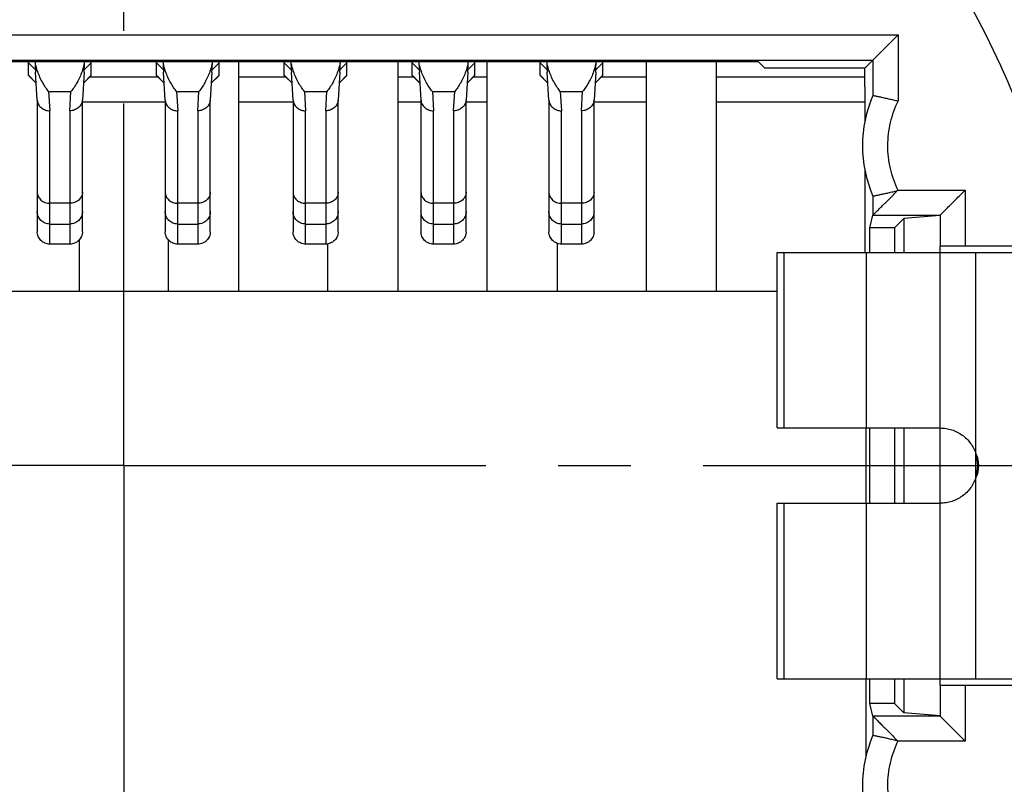
# Model space of a CAD drawing. Units: millimetres. Extents: x 0 to 420, y 0 to 297.
# Drawn here: x 91 to 115, y 210 to 229 of the extents above; entities that cross this region are included whole.
import ezdxf

# ---------------------------------------------------------------- set-up
doc = ezdxf.new("R2010")
doc.units = ezdxf.units.MM
doc.header["$LTSCALE"] = 23.1
doc.linetypes.add('CENTER', pattern=[0.6, 0.375, -0.075, 0.075, -0.075])
doc.layers.get('0').update_dxf_attribs({"linetype": 'CONTINUOUS'})
for name, color, linetype in [('AUSFORMSCHRAEGEN', 7, 'CONTINUOUS'), ('BEZUGSACHSEN', 7, 'CONTINUOUS'), ('NONE', 7, 'CONTINUOUS'), ('NONE_1', 7, 'CONTINUOUS'), ('RUNDUNGEN', 7, 'CONTINUOUS'), ('ZEICHNUNGSBEMASSUNGEN', 7, 'CONTINUOUS')]:
    doc.layers.add(name, color=color, linetype=linetype)
doc.styles.get("Standard").update_dxf_attribs({"font": 'txt', "width": 0.7})
doc.dimstyles.new('DIMSTYLE_6', dxfattribs={"dimtxt": 3.5, "dimasz": 3.5, "dimexe": 1.5, "dimexo": 0, "dimgap": 0.875, "dimtad": 1, "dimdec": 3, "dimlfac": 0.333333, "dimdsep": 46, "dimtxsty": 'STANDARD', "dimblk": '_FILLED', "dimblk1": '_FILLED', "dimblk2": '_FILLED', "dimcen": 0.09, "dimclrt": 5, "dimadec": 0, "dimazin": 0, "dimtp": 0.2, "dimtm": 0.2, "dimtfac": 1, "dimtdec": 3, "dimtofl": 0, "dimtmove": 0, "dimatfit": 3, "dimldrblk": '_FILLED', "dimfxl": 1, "dimtolj": 1, "dimarcsym": 0})

# ---------------------------------------------------------------- blocks, each defined once
blk = doc.blocks.new('_FILLED')
at = {"color": 0, "linetype": 'BYBLOCK'}
blk.add_solid([(0, 0), (-1, 0.125), (-1, -0.125)], dxfattribs=at)
blk = doc.blocks.new('*D18')
at = {"layer": 'ZEICHNUNGSBEMASSUNGEN', "color": 2, "linetype": 'CONTINUOUS'}
for p, q in [((72.024, 247.586), (146.274, 247.586)), ((144.774, 247.586), (144.774, 217.886)), ((144.774, 188.186), (144.774, 217.886)), ((131.424, 188.186), (146.274, 188.186))]:
    blk.add_line(p, q, dxfattribs=at)
at = {"layer": 'ZEICHNUNGSBEMASSUNGEN', "color": 2, "linetype": 'CONTINUOUS', "xscale": 3.5, "yscale": 3.5, "zscale": 3.5}
for p, rotation in [((144.774, 247.586), 90), ((144.774, 188.186), 270)]:
    blk.add_blockref('_FILLED', p, dxfattribs=dict(at, rotation=rotation))
at = {"layer": 'ZEICHNUNGSBEMASSUNGEN', "color": 5, "linetype": 'CONTINUOUS', "insert": (140.369, 217.886), "char_height": 3.5, "width": 35.25, "attachment_point": 2, "rotation": 90, "line_spacing_factor": 0.9}
blk.add_mtext('\\Q15.0;19,8{\\Ftxt.shx;\\W1.000000;\\H3.500000; }[.78]', dxfattribs=at)
blk = doc.blocks.new('*D19')
at = {"layer": 'ZEICHNUNGSBEMASSUNGEN', "color": 2, "linetype": 'CONTINUOUS'}
for p, q in [((63.774, 255.836), (63.774, 281.29)), ((123.174, 196.436), (123.174, 281.29)), ((63.774, 279.79), (93.474, 279.79)), ((123.174, 279.79), (93.474, 279.79))]:
    blk.add_line(p, q, dxfattribs=at)
at = {"layer": 'ZEICHNUNGSBEMASSUNGEN', "color": 2, "linetype": 'CONTINUOUS', "xscale": 3.5, "yscale": 3.5, "zscale": 3.5, "rotation": 180}
blk.add_blockref('_FILLED', (63.774, 279.79), dxfattribs=at)
at = {"layer": 'ZEICHNUNGSBEMASSUNGEN', "color": 2, "linetype": 'CONTINUOUS', "xscale": 3.5, "yscale": 3.5, "zscale": 3.5}
blk.add_blockref('_FILLED', (123.174, 279.79), dxfattribs=at)
at = {"layer": 'ZEICHNUNGSBEMASSUNGEN', "color": 5, "linetype": 'CONTINUOUS', "insert": (93.474, 284.195), "char_height": 3.5, "width": 35.25, "attachment_point": 2, "line_spacing_factor": 0.9}
blk.add_mtext('\\Q15.0;19,8{\\Ftxt.shx;\\W1.000000;\\H3.500000; }[.78]', dxfattribs=at)

msp = doc.modelspace()

# ---------------------------------------------------------------- linework, layer by layer
at = {"color": 7, "linetype": 'CONTINUOUS'}
for p, q in [((113.0044, 222.9859), (113.0044, 223.1359)), ((109.1044, 222.9859), (115.5968, 222.9859)), ((109.1044, 218.7859), (109.1044, 222.9859)), ((109.1044, 218.7859), (113.0044, 218.7859)), ((113.0044, 216.9859), (113.0044, 218.7859)), ((109.1044, 216.9859), (113.0044, 216.9859)), ((109.1044, 212.7859), (109.1044, 216.9859)), ((109.1044, 212.7859), (115.5968, 212.7859)), ((113.0044, 212.6359), (113.0044, 212.7859))]:
    msp.add_line(p, q, dxfattribs=at)
at = {"color": 9, "linetype": 'CONTINUOUS'}
for p, q in [((109.2728, 218.7859), (109.2728, 222.9859)), ((111.2448, 218.7859), (111.2448, 222.9859)), ((113.0044, 218.7859), (113.0044, 222.9859)), ((113.8594, 218.1704), (113.8594, 222.9859)), ((113.8602, 217.6014), (113.8602, 218.1704)), ((113.8594, 212.7859), (113.8594, 217.6014)), ((109.2728, 212.7859), (109.2728, 216.9859)), ((111.2448, 212.7859), (111.2448, 216.9859)), ((113.0044, 212.7859), (113.0044, 216.9859))]:
    msp.add_line(p, q, dxfattribs=at)
at = {"color": 7, "linetype": 'CONTINUOUS'}
for points, knots in [([(113.0044, 218.7859), (113.0517, 218.7856), (113.1457, 218.7784), (113.3284, 218.7349), (113.5402, 218.6279), (113.7087, 218.461), (113.8076, 218.3017), (113.8441, 218.2151), (113.8594, 218.1704)], [0, 0, 0, 0, 0.1266157, 0.2506249, 0.5003784, 0.7499233, 0.8736993, 1, 1, 1, 1]), ([(113.8594, 217.6014), (113.8441, 217.5567), (113.8076, 217.4701), (113.7087, 217.3108), (113.5402, 217.1439), (113.3284, 217.0369), (113.1457, 216.9934), (113.0517, 216.9862), (113.0044, 216.9859)], [0, 0, 0, 0, 0.1263006, 0.2500766, 0.4996211, 0.7493746, 0.8733839, 1, 1, 1, 1])]:
    msp.add_open_spline(points, degree=3, knots=knots, dxfattribs=at)
at = {"color": 3, "linetype": 'CONTINUOUS'}
msp.add_open_spline([(113.8594, 218.1704), (113.8822, 218.0776), (113.9062, 217.8859), (113.8822, 217.6942), (113.8594, 217.6014)], degree=3, dxfattribs=at)
at = {"color": 7, "linetype": 'CONTINUOUS'}
msp.add_open_spline([(113.8607, 218.1709), (113.8984, 218.0816), (113.94, 217.8859), (113.8984, 217.6902), (113.8607, 217.6009)], degree=3, dxfattribs=at)
at = {"layer": 'AUSFORMSCHRAEGEN', "color": 7, "linetype": 'CONTINUOUS'}
for p, q in [((78.2982, 227.5483), (108.6506, 227.5483)), ((108.6506, 227.5483), (108.8076, 227.3913)), ((111.203, 224.9456), (111.203, 222.9859)), ((112.1356, 223.7971), (111.9102, 223.5717)), ((113.0044, 223.8676), (112.1356, 223.7971)), ((112.1356, 223.7971), (112.1356, 222.9859)), ((111.9102, 223.5717), (111.3208, 223.5717)), ((111.3208, 222.9859), (111.3208, 223.5717)), ((111.9102, 223.5717), (111.9102, 222.9859)), ((77.8444, 222.0559), (109.1044, 222.0559)), ((111.2227, 218.7859), (111.2227, 216.9859)), ((111.3208, 216.9859), (111.3208, 218.7859)), ((111.9102, 218.7859), (111.9102, 216.9859)), ((112.1356, 218.7859), (112.1356, 216.9859)), ((111.2227, 212.7859), (111.2227, 210.9168)), ((111.3208, 212.2001), (111.3208, 212.7859)), ((111.9102, 212.7859), (111.9102, 212.2001)), ((112.1356, 212.7859), (112.1356, 211.9747)), ((111.9102, 212.2001), (111.3208, 212.2001)), ((112.1356, 211.9747), (111.9102, 212.2001)), ((113.0044, 211.9042), (112.1356, 211.9747))]:
    msp.add_line(p, q, dxfattribs=at)
for radius, start, end in [(24.3, 12.75874, 48.92086), (28.725, 314.49526, 15.50618), (24.3, 192.75874, 347.24126)]:
    msp.add_arc((93.4744, 217.8859), radius, start, end, dxfattribs=at)
at = {"layer": 'BEZUGSACHSEN', "color": 7, "linetype": 'CENTER'}
for q in [(93.4744, 253.5859), (57.7744, 217.8859), (93.4744, 182.1859), (129.1744, 217.8859)]:
    msp.add_line((93.4744, 217.8859), q, dxfattribs=at)
at = {"layer": 'BEZUGSACHSEN', "color": 7, "linetype": 'CONTINUOUS'}
for p, q in [((96.2194, 227.5483), (96.2194, 222.0559)), ((100.0294, 227.5483), (100.0294, 222.0559)), ((102.1594, 227.5483), (102.1594, 222.0559)), ((105.9694, 227.5483), (105.9694, 222.0559)), ((107.6494, 227.5483), (107.6494, 222.0559)), ((92.4094, 223.2848), (92.4094, 222.0559)), ((94.5394, 223.2848), (94.5394, 222.0559)), ((98.3494, 223.183), (98.3494, 222.0559)), ((103.8394, 223.2024), (103.8394, 222.0559))]:
    msp.add_line(p, q, dxfattribs=at)
at = {"layer": 'NONE', "color": 7, "linetype": 'CONTINUOUS'}
for p, q in [((91.4048, 226.6256), (91.3654, 227.2916)), ((92.5236, 227.2965), (92.484, 226.6256)), ((94.4648, 226.6256), (94.4254, 227.2916)), ((95.5836, 227.2965), (95.544, 226.6256)), ((97.5248, 226.6256), (97.4854, 227.2916)), ((98.6436, 227.2965), (98.604, 226.6256)), ((100.5848, 226.6256), (100.5454, 227.2916)), ((101.7036, 227.2965), (101.664, 226.6256)), ((103.6448, 226.6256), (103.6054, 227.2916)), ((104.7636, 227.2965), (104.724, 226.6256)), ((91.4044, 226.6256), (91.4044, 223.4806)), ((92.4844, 223.4806), (92.4844, 226.6256)), ((94.4644, 226.6256), (94.4644, 223.4806)), ((95.5444, 223.4806), (95.5444, 226.6256)), ((97.5244, 226.6256), (97.5244, 223.4806)), ((98.6044, 223.4806), (98.6044, 226.6256)), ((100.5844, 226.6256), (100.5844, 223.4806)), ((101.6644, 223.4806), (101.6644, 226.6256)), ((103.6444, 226.6256), (103.6444, 223.4806)), ((104.7244, 223.4806), (104.7244, 226.6256)), ((92.1844, 223.183), (91.7044, 223.183)), ((95.2444, 223.183), (94.7644, 223.183)), ((98.3044, 223.183), (97.8244, 223.183)), ((101.3644, 223.183), (100.8844, 223.183)), ((104.4244, 223.183), (103.9444, 223.183))]:
    msp.add_line(p, q, dxfattribs=at)
at = {"layer": 'NONE', "color": 9, "linetype": 'CONTINUOUS'}
for p, q in [((91.6773, 226.8302), (91.7044, 226.3727)), ((91.6773, 226.8302), (92.2114, 226.8302)), ((92.1844, 226.3727), (92.2114, 226.8302)), ((94.7373, 226.8302), (94.7644, 226.3727)), ((94.7373, 226.8302), (95.2714, 226.8302)), ((95.2444, 226.3727), (95.2714, 226.8302)), ((97.7973, 226.8302), (97.8244, 226.3727)), ((97.7973, 226.8302), (98.3314, 226.8302)), ((98.3044, 226.3727), (98.3314, 226.8302)), ((100.8573, 226.8302), (100.8844, 226.3727)), ((100.8573, 226.8302), (101.3914, 226.8302)), ((101.3644, 226.3727), (101.3914, 226.8302)), ((103.9173, 226.8302), (104.4514, 226.8302)), ((103.9173, 226.8302), (103.9444, 226.3727)), ((104.4244, 226.3727), (104.4514, 226.8302)), ((91.7044, 223.183), (91.7044, 226.3727)), ((92.1844, 226.3727), (92.1844, 223.183)), ((94.7644, 223.183), (94.7644, 226.3727)), ((95.2444, 226.3727), (95.2444, 223.183)), ((97.8244, 223.183), (97.8244, 226.3727)), ((98.3044, 226.3727), (98.3044, 223.183)), ((100.8844, 223.183), (100.8844, 226.3727)), ((101.3644, 226.3727), (101.3644, 223.183)), ((103.9444, 223.183), (103.9444, 226.3727)), ((104.4244, 226.3727), (104.4244, 223.183)), ((92.1844, 224.1585), (91.7044, 224.1585)), ((95.2444, 224.1585), (94.7644, 224.1585)), ((98.3044, 224.1585), (97.8244, 224.1585)), ((101.3644, 224.1585), (100.8844, 224.1585)), ((104.4244, 224.1585), (103.9444, 224.1585)), ((91.7044, 223.6633), (92.1844, 223.6633)), ((94.7644, 223.6633), (95.2444, 223.6633)), ((97.8244, 223.6633), (98.3044, 223.6633)), ((100.8844, 223.6633), (101.3644, 223.6633)), ((103.9444, 223.6633), (104.4244, 223.6633))]:
    msp.add_line(p, q, dxfattribs=at)
at = {"layer": 'NONE', "color": 7, "linetype": 'CONTINUOUS'}
for centre, radius, start, end in [((126.91, 229.4196), 35.6082, 183.01229, 183.42593), ((57.3738, 229.3978), 35.2126, 356.57856, 356.98932), ((129.97, 229.4196), 35.6082, 183.01229, 183.42593), ((60.4338, 229.3978), 35.2126, 356.57856, 356.98932), ((133.03, 229.4196), 35.6082, 183.01229, 183.42593), ((63.4938, 229.3978), 35.2126, 356.57856, 356.98932), ((136.09, 229.4196), 35.6082, 183.01229, 183.42593), ((66.5538, 229.3978), 35.2126, 356.57856, 356.98932), ((139.15, 229.4196), 35.6082, 183.01229, 183.42593), ((69.6138, 229.3978), 35.2126, 356.57856, 356.98932), ((91.6468, 226.64), 0.2424, 183.41065, 188.38761), ((92.242, 226.64), 0.2424, 351.61244, 356.58927), ((94.7068, 226.64), 0.2424, 183.41065, 188.38761), ((95.302, 226.64), 0.2424, 351.61244, 356.58927), ((97.7668, 226.64), 0.2424, 183.41065, 188.38761), ((98.362, 226.64), 0.2424, 351.61244, 356.58927), ((100.8268, 226.64), 0.2424, 183.41065, 188.38761), ((101.422, 226.64), 0.2424, 351.61244, 356.58927), ((103.8868, 226.64), 0.2424, 183.41065, 188.38761), ((104.482, 226.64), 0.2424, 351.61244, 356.58927)]:
    msp.add_arc(centre, radius, start, end, dxfattribs=at)
for points, knots in [([(91.4151, 227.3071), (91.4085, 227.3261), (91.3828, 227.4047), (91.3639, 227.4857), (91.3547, 227.5477)], [0, 0, 0, 0, 0.2423573, 1, 1, 1, 1]), ([(92.5341, 227.5477), (92.531, 227.527), (92.5168, 227.447), (92.4949, 227.3685), (92.4753, 227.3116)], [0, 0, 0, 0, 0.257764, 1, 1, 1, 1]), ([(94.4751, 227.3071), (94.4685, 227.3261), (94.4428, 227.4047), (94.4239, 227.4857), (94.4147, 227.5477)], [0, 0, 0, 0, 0.2423573, 1, 1, 1, 1]), ([(95.5941, 227.5477), (95.591, 227.527), (95.5768, 227.447), (95.5549, 227.3685), (95.5353, 227.3116)], [0, 0, 0, 0, 0.257764, 1, 1, 1, 1]), ([(97.5351, 227.3071), (97.5285, 227.3261), (97.5028, 227.4047), (97.4839, 227.4857), (97.4747, 227.5477)], [0, 0, 0, 0, 0.2423573, 1, 1, 1, 1]), ([(98.6541, 227.5477), (98.651, 227.527), (98.6368, 227.447), (98.6149, 227.3685), (98.5953, 227.3116)], [0, 0, 0, 0, 0.257764, 1, 1, 1, 1]), ([(100.5951, 227.3071), (100.5885, 227.3261), (100.5628, 227.4047), (100.5439, 227.4857), (100.5347, 227.5477)], [0, 0, 0, 0, 0.2423573, 1, 1, 1, 1]), ([(101.7141, 227.5477), (101.711, 227.527), (101.6968, 227.447), (101.6749, 227.3685), (101.6553, 227.3116)], [0, 0, 0, 0, 0.257764, 1, 1, 1, 1]), ([(103.6551, 227.3071), (103.6485, 227.3261), (103.6228, 227.4047), (103.6039, 227.4857), (103.5947, 227.5477)], [0, 0, 0, 0, 0.2423573, 1, 1, 1, 1]), ([(104.7741, 227.5477), (104.771, 227.527), (104.7568, 227.447), (104.7349, 227.3685), (104.7153, 227.3116)], [0, 0, 0, 0, 0.257764, 1, 1, 1, 1]), ([(91.6773, 226.8302), (91.6522, 226.8624), (91.6025, 226.9313), (91.5068, 227.0862), (91.4471, 227.2154), (91.4151, 227.3071)], [0, 0, 0, 0, 0.2241549, 0.4662514, 1, 1, 1, 1]), ([(92.4753, 227.3116), (92.4433, 227.2189), (92.3833, 227.0885), (92.2869, 226.9321), (92.2367, 226.8627), (92.2114, 226.8302)], [0, 0, 0, 0, 0.5339514, 0.7760032, 1, 1, 1, 1]), ([(94.7373, 226.8302), (94.7122, 226.8624), (94.6625, 226.9313), (94.5668, 227.0862), (94.5071, 227.2154), (94.4751, 227.3071)], [0, 0, 0, 0, 0.2241549, 0.4662514, 1, 1, 1, 1]), ([(95.5353, 227.3116), (95.5033, 227.2189), (95.4433, 227.0885), (95.3469, 226.9321), (95.2967, 226.8627), (95.2714, 226.8302)], [0, 0, 0, 0, 0.5339514, 0.7760032, 1, 1, 1, 1]), ([(97.7973, 226.8302), (97.7722, 226.8624), (97.7225, 226.9313), (97.6268, 227.0862), (97.5671, 227.2154), (97.5351, 227.3071)], [0, 0, 0, 0, 0.2241549, 0.4662514, 1, 1, 1, 1]), ([(98.5953, 227.3116), (98.5633, 227.2189), (98.5033, 227.0885), (98.4069, 226.9321), (98.3567, 226.8627), (98.3314, 226.8302)], [0, 0, 0, 0, 0.5339514, 0.7760032, 1, 1, 1, 1]), ([(100.8573, 226.8302), (100.8322, 226.8624), (100.7825, 226.9313), (100.6868, 227.0862), (100.6271, 227.2154), (100.5951, 227.3071)], [0, 0, 0, 0, 0.2241549, 0.4662514, 1, 1, 1, 1]), ([(101.6553, 227.3116), (101.6233, 227.2189), (101.5633, 227.0885), (101.4669, 226.9321), (101.4167, 226.8627), (101.3914, 226.8302)], [0, 0, 0, 0, 0.5339514, 0.7760032, 1, 1, 1, 1]), ([(103.9173, 226.8302), (103.8922, 226.8624), (103.8425, 226.9313), (103.7468, 227.0862), (103.6871, 227.2154), (103.6551, 227.3071)], [0, 0, 0, 0, 0.2241549, 0.4662514, 1, 1, 1, 1]), ([(104.7153, 227.3116), (104.6833, 227.2189), (104.6233, 227.0885), (104.5269, 226.9321), (104.4767, 226.8627), (104.4514, 226.8302)], [0, 0, 0, 0, 0.5339514, 0.7760032, 1, 1, 1, 1]), ([(91.407, 226.6047), (91.4093, 226.5887), (91.4173, 226.5568), (91.4386, 226.5122), (91.4685, 226.4717), (91.5188, 226.4248), (91.5977, 226.3834), (91.6687, 226.3725), (91.7044, 226.3727)], [0, 0, 0, 0, 0.1185592, 0.2383956, 0.3602497, 0.4844941, 0.7390055, 1, 1, 1, 1]), ([(92.4818, 226.6047), (92.4794, 226.5887), (92.4714, 226.5568), (92.4501, 226.5122), (92.4202, 226.4717), (92.37, 226.4248), (92.291, 226.3834), (92.22, 226.3724), (92.1844, 226.3727)], [0, 0, 0, 0, 0.1185615, 0.2383976, 0.360251, 0.4844955, 0.7390049, 1, 1, 1, 1]), ([(94.467, 226.6047), (94.4693, 226.5887), (94.4773, 226.5568), (94.4986, 226.5122), (94.5285, 226.4717), (94.5788, 226.4248), (94.6577, 226.3834), (94.7287, 226.3725), (94.7644, 226.3727)], [0, 0, 0, 0, 0.1185592, 0.2383956, 0.3602497, 0.4844941, 0.7390055, 1, 1, 1, 1]), ([(95.5418, 226.6047), (95.5394, 226.5887), (95.5314, 226.5568), (95.5101, 226.5122), (95.4802, 226.4717), (95.43, 226.4248), (95.351, 226.3834), (95.28, 226.3724), (95.2444, 226.3727)], [0, 0, 0, 0, 0.1185615, 0.2383976, 0.360251, 0.4844955, 0.7390049, 1, 1, 1, 1]), ([(97.527, 226.6047), (97.5293, 226.5887), (97.5373, 226.5568), (97.5586, 226.5122), (97.5885, 226.4717), (97.6388, 226.4248), (97.7177, 226.3834), (97.7887, 226.3725), (97.8244, 226.3727)], [0, 0, 0, 0, 0.1185592, 0.2383956, 0.3602497, 0.4844941, 0.7390055, 1, 1, 1, 1]), ([(98.6018, 226.6047), (98.5994, 226.5887), (98.5914, 226.5568), (98.5701, 226.5122), (98.5402, 226.4717), (98.49, 226.4248), (98.411, 226.3834), (98.34, 226.3724), (98.3044, 226.3727)], [0, 0, 0, 0, 0.1185615, 0.2383976, 0.360251, 0.4844955, 0.7390049, 1, 1, 1, 1]), ([(100.587, 226.6047), (100.5893, 226.5887), (100.5973, 226.5568), (100.6186, 226.5122), (100.6485, 226.4717), (100.6988, 226.4248), (100.7777, 226.3834), (100.8487, 226.3725), (100.8844, 226.3727)], [0, 0, 0, 0, 0.1185592, 0.2383956, 0.3602497, 0.4844941, 0.7390055, 1, 1, 1, 1]), ([(101.6618, 226.6047), (101.6594, 226.5887), (101.6514, 226.5568), (101.6301, 226.5122), (101.6002, 226.4717), (101.55, 226.4248), (101.471, 226.3834), (101.4, 226.3724), (101.3644, 226.3727)], [0, 0, 0, 0, 0.1185615, 0.2383976, 0.360251, 0.4844955, 0.7390049, 1, 1, 1, 1]), ([(103.647, 226.6047), (103.6493, 226.5887), (103.6573, 226.5568), (103.6786, 226.5122), (103.7085, 226.4717), (103.7588, 226.4248), (103.8377, 226.3834), (103.9087, 226.3725), (103.9444, 226.3727)], [0, 0, 0, 0, 0.1185592, 0.2383956, 0.3602497, 0.4844941, 0.7390055, 1, 1, 1, 1]), ([(104.7218, 226.6047), (104.7194, 226.5887), (104.7114, 226.5568), (104.6901, 226.5122), (104.6602, 226.4717), (104.61, 226.4248), (104.531, 226.3834), (104.46, 226.3724), (104.4244, 226.3727)], [0, 0, 0, 0, 0.1185615, 0.2383976, 0.360251, 0.4844955, 0.7390049, 1, 1, 1, 1]), ([(91.7044, 223.183), (91.6848, 223.183), (91.6455, 223.1869), (91.5889, 223.2039), (91.5367, 223.2316), (91.4909, 223.2688), (91.4534, 223.3142), (91.4254, 223.366), (91.4083, 223.4222), (91.4044, 223.4612), (91.4044, 223.4806)], [0, 0, 0, 0, 0.1254611, 0.250942, 0.3761999, 0.5013036, 0.6262088, 0.7509017, 0.8755363, 1, 1, 1, 1]), ([(92.4844, 223.4806), (92.4844, 223.4612), (92.4805, 223.4222), (92.4633, 223.366), (92.4354, 223.3142), (92.3978, 223.2688), (92.3521, 223.2316), (92.2999, 223.2039), (92.2433, 223.1869), (92.204, 223.183), (92.1844, 223.183)], [0, 0, 0, 0, 0.1244637, 0.2490982, 0.3737911, 0.4986963, 0.6238, 0.7490579, 0.8745388, 1, 1, 1, 1]), ([(94.7644, 223.183), (94.7448, 223.183), (94.7055, 223.1869), (94.6489, 223.2039), (94.5967, 223.2316), (94.5509, 223.2688), (94.5134, 223.3142), (94.4854, 223.366), (94.4683, 223.4222), (94.4644, 223.4612), (94.4644, 223.4806)], [0, 0, 0, 0, 0.1254611, 0.250942, 0.3761999, 0.5013036, 0.6262088, 0.7509017, 0.8755363, 1, 1, 1, 1]), ([(95.5444, 223.4806), (95.5444, 223.4612), (95.5405, 223.4222), (95.5233, 223.366), (95.4954, 223.3142), (95.4578, 223.2688), (95.4121, 223.2316), (95.3599, 223.2039), (95.3033, 223.1869), (95.264, 223.183), (95.2444, 223.183)], [0, 0, 0, 0, 0.1244637, 0.2490982, 0.3737911, 0.4986963, 0.6238, 0.7490579, 0.8745388, 1, 1, 1, 1]), ([(97.8244, 223.183), (97.8048, 223.183), (97.7655, 223.1869), (97.7089, 223.2039), (97.6567, 223.2316), (97.6109, 223.2688), (97.5734, 223.3142), (97.5454, 223.366), (97.5283, 223.4222), (97.5244, 223.4612), (97.5244, 223.4806)], [0, 0, 0, 0, 0.1254611, 0.250942, 0.3761999, 0.5013036, 0.6262088, 0.7509017, 0.8755363, 1, 1, 1, 1]), ([(98.6044, 223.4806), (98.6044, 223.4612), (98.6005, 223.4222), (98.5833, 223.366), (98.5554, 223.3142), (98.5178, 223.2688), (98.4721, 223.2316), (98.4199, 223.2039), (98.3633, 223.1869), (98.324, 223.183), (98.3044, 223.183)], [0, 0, 0, 0, 0.1244637, 0.2490982, 0.3737911, 0.4986963, 0.6238, 0.7490579, 0.8745388, 1, 1, 1, 1]), ([(100.8844, 223.183), (100.8648, 223.183), (100.8255, 223.1869), (100.7689, 223.2039), (100.7167, 223.2316), (100.6709, 223.2688), (100.6334, 223.3142), (100.6054, 223.366), (100.5883, 223.4222), (100.5844, 223.4612), (100.5844, 223.4806)], [0, 0, 0, 0, 0.1254611, 0.250942, 0.3761999, 0.5013036, 0.6262088, 0.7509017, 0.8755363, 1, 1, 1, 1]), ([(101.6644, 223.4806), (101.6644, 223.4612), (101.6605, 223.4222), (101.6433, 223.366), (101.6154, 223.3142), (101.5778, 223.2688), (101.5321, 223.2316), (101.4799, 223.2039), (101.4233, 223.1869), (101.384, 223.183), (101.3644, 223.183)], [0, 0, 0, 0, 0.1244637, 0.2490982, 0.3737911, 0.4986963, 0.6238, 0.7490579, 0.8745388, 1, 1, 1, 1]), ([(103.9444, 223.183), (103.9248, 223.183), (103.8855, 223.1869), (103.8289, 223.2039), (103.7767, 223.2316), (103.7309, 223.2688), (103.6934, 223.3142), (103.6654, 223.366), (103.6483, 223.4222), (103.6444, 223.4612), (103.6444, 223.4806)], [0, 0, 0, 0, 0.1254611, 0.250942, 0.3761999, 0.5013036, 0.6262088, 0.7509017, 0.8755363, 1, 1, 1, 1]), ([(104.7244, 223.4806), (104.7244, 223.4612), (104.7205, 223.4222), (104.7033, 223.366), (104.6754, 223.3142), (104.6378, 223.2688), (104.5921, 223.2316), (104.5399, 223.2039), (104.4833, 223.1869), (104.444, 223.183), (104.4244, 223.183)], [0, 0, 0, 0, 0.1244637, 0.2490982, 0.3737911, 0.4986963, 0.6238, 0.7490579, 0.8745388, 1, 1, 1, 1])]:
    msp.add_open_spline(points, degree=3, knots=knots, dxfattribs=at)
at = {"layer": 'NONE', "color": 9, "linetype": 'CONTINUOUS'}
for points, knots in [([(91.4044, 224.4275), (91.4044, 224.4099), (91.4083, 224.3744), (91.4256, 224.3235), (91.4537, 224.2766), (91.4913, 224.2357), (91.5371, 224.2021), (91.6067, 224.1688), (91.6655, 224.1585), (91.7044, 224.1585)], [0, 0, 0, 0, 0.1183143, 0.2377689, 0.359099, 0.4829777, 0.6095282, 0.7384612, 1, 1, 1, 1]), ([(92.4844, 224.4275), (92.4844, 224.4099), (92.4805, 224.3744), (92.4632, 224.3235), (92.4351, 224.2766), (92.3975, 224.2357), (92.3517, 224.2021), (92.282, 224.1688), (92.2233, 224.1585), (92.1844, 224.1585)], [0, 0, 0, 0, 0.1183143, 0.2377689, 0.359099, 0.4829777, 0.6095282, 0.7384612, 1, 1, 1, 1]), ([(94.4644, 224.4275), (94.4644, 224.4099), (94.4683, 224.3744), (94.4856, 224.3235), (94.5137, 224.2766), (94.5513, 224.2357), (94.5971, 224.2021), (94.6667, 224.1688), (94.7255, 224.1585), (94.7644, 224.1585)], [0, 0, 0, 0, 0.1183143, 0.2377689, 0.359099, 0.4829777, 0.6095282, 0.7384612, 1, 1, 1, 1]), ([(95.5444, 224.4275), (95.5444, 224.4099), (95.5405, 224.3744), (95.5232, 224.3235), (95.4951, 224.2766), (95.4575, 224.2357), (95.4117, 224.2021), (95.342, 224.1688), (95.2833, 224.1585), (95.2444, 224.1585)], [0, 0, 0, 0, 0.1183143, 0.2377689, 0.359099, 0.4829777, 0.6095282, 0.7384612, 1, 1, 1, 1]), ([(97.5244, 224.4275), (97.5244, 224.4099), (97.5283, 224.3744), (97.5456, 224.3235), (97.5737, 224.2766), (97.6113, 224.2357), (97.6571, 224.2021), (97.7267, 224.1688), (97.7855, 224.1585), (97.8244, 224.1585)], [0, 0, 0, 0, 0.1183143, 0.2377689, 0.359099, 0.4829777, 0.6095282, 0.7384612, 1, 1, 1, 1]), ([(98.6044, 224.4275), (98.6044, 224.4099), (98.6005, 224.3744), (98.5832, 224.3235), (98.5551, 224.2766), (98.5175, 224.2357), (98.4717, 224.2021), (98.402, 224.1688), (98.3433, 224.1585), (98.3044, 224.1585)], [0, 0, 0, 0, 0.1183143, 0.2377689, 0.359099, 0.4829777, 0.6095282, 0.7384612, 1, 1, 1, 1]), ([(100.5844, 224.4275), (100.5844, 224.4099), (100.5883, 224.3744), (100.6056, 224.3235), (100.6337, 224.2766), (100.6713, 224.2357), (100.7171, 224.2021), (100.7867, 224.1688), (100.8455, 224.1585), (100.8844, 224.1585)], [0, 0, 0, 0, 0.1183143, 0.2377689, 0.359099, 0.4829777, 0.6095282, 0.7384612, 1, 1, 1, 1]), ([(101.6644, 224.4275), (101.6644, 224.4099), (101.6605, 224.3744), (101.6432, 224.3235), (101.6151, 224.2766), (101.5775, 224.2357), (101.5317, 224.2021), (101.462, 224.1688), (101.4033, 224.1585), (101.3644, 224.1585)], [0, 0, 0, 0, 0.1183143, 0.2377689, 0.359099, 0.4829777, 0.6095282, 0.7384612, 1, 1, 1, 1]), ([(103.6444, 224.4275), (103.6444, 224.4099), (103.6483, 224.3744), (103.6656, 224.3235), (103.6937, 224.2766), (103.7313, 224.2357), (103.7771, 224.2021), (103.8467, 224.1688), (103.9055, 224.1585), (103.9444, 224.1585)], [0, 0, 0, 0, 0.1183143, 0.2377689, 0.359099, 0.4829777, 0.6095282, 0.7384612, 1, 1, 1, 1]), ([(104.7244, 224.4275), (104.7244, 224.4099), (104.7205, 224.3744), (104.7032, 224.3235), (104.6751, 224.2766), (104.6375, 224.2357), (104.5917, 224.2021), (104.522, 224.1688), (104.4633, 224.1585), (104.4244, 224.1585)], [0, 0, 0, 0, 0.1183143, 0.2377689, 0.359099, 0.4829777, 0.6095282, 0.7384612, 1, 1, 1, 1]), ([(91.7044, 223.6633), (91.6848, 223.6633), (91.6455, 223.6672), (91.5889, 223.6842), (91.5367, 223.7119), (91.4909, 223.7491), (91.4534, 223.7945), (91.4254, 223.8463), (91.4083, 223.9024), (91.4044, 223.9415), (91.4044, 223.9609)], [0, 0, 0, 0, 0.1254607, 0.2509196, 0.3761538, 0.5012489, 0.6261569, 0.7508576, 0.8755199, 1, 1, 1, 1]), ([(92.4844, 223.9609), (92.4844, 223.9415), (92.4805, 223.9025), (92.4633, 223.8463), (92.4354, 223.7945), (92.3979, 223.7491), (92.3521, 223.7119), (92.2999, 223.6842), (92.2433, 223.6672), (92.204, 223.6633), (92.1844, 223.6633)], [0, 0, 0, 0, 0.1244633, 0.2490759, 0.3737451, 0.4986415, 0.623748, 0.7490135, 0.8745223, 1, 1, 1, 1]), ([(94.7644, 223.6633), (94.7448, 223.6633), (94.7055, 223.6672), (94.6489, 223.6842), (94.5967, 223.7119), (94.5509, 223.7491), (94.5134, 223.7945), (94.4854, 223.8463), (94.4683, 223.9024), (94.4644, 223.9415), (94.4644, 223.9609)], [0, 0, 0, 0, 0.1254607, 0.2509196, 0.3761538, 0.5012489, 0.6261569, 0.7508576, 0.8755199, 1, 1, 1, 1]), ([(95.5444, 223.9609), (95.5444, 223.9415), (95.5405, 223.9025), (95.5233, 223.8463), (95.4954, 223.7945), (95.4579, 223.7491), (95.4121, 223.7119), (95.3599, 223.6842), (95.3033, 223.6672), (95.264, 223.6633), (95.2444, 223.6633)], [0, 0, 0, 0, 0.1244633, 0.2490759, 0.3737451, 0.4986415, 0.623748, 0.7490135, 0.8745223, 1, 1, 1, 1]), ([(97.8244, 223.6633), (97.8048, 223.6633), (97.7655, 223.6672), (97.7089, 223.6842), (97.6567, 223.7119), (97.6109, 223.7491), (97.5734, 223.7945), (97.5454, 223.8463), (97.5283, 223.9024), (97.5244, 223.9415), (97.5244, 223.9609)], [0, 0, 0, 0, 0.1254607, 0.2509196, 0.3761538, 0.5012489, 0.6261569, 0.7508576, 0.8755199, 1, 1, 1, 1]), ([(98.6044, 223.9609), (98.6044, 223.9415), (98.6005, 223.9025), (98.5833, 223.8463), (98.5554, 223.7945), (98.5179, 223.7491), (98.4721, 223.7119), (98.4199, 223.6842), (98.3633, 223.6672), (98.324, 223.6633), (98.3044, 223.6633)], [0, 0, 0, 0, 0.1244633, 0.2490759, 0.3737451, 0.4986415, 0.623748, 0.7490135, 0.8745223, 1, 1, 1, 1]), ([(100.8844, 223.6633), (100.8648, 223.6633), (100.8255, 223.6672), (100.7689, 223.6842), (100.7167, 223.7119), (100.6709, 223.7491), (100.6334, 223.7945), (100.6054, 223.8463), (100.5883, 223.9024), (100.5844, 223.9415), (100.5844, 223.9609)], [0, 0, 0, 0, 0.1254607, 0.2509196, 0.3761538, 0.5012489, 0.6261569, 0.7508576, 0.8755199, 1, 1, 1, 1]), ([(101.6644, 223.9609), (101.6644, 223.9415), (101.6605, 223.9025), (101.6433, 223.8463), (101.6154, 223.7945), (101.5779, 223.7491), (101.5321, 223.7119), (101.4799, 223.6842), (101.4233, 223.6672), (101.384, 223.6633), (101.3644, 223.6633)], [0, 0, 0, 0, 0.1244633, 0.2490759, 0.3737451, 0.4986415, 0.623748, 0.7490135, 0.8745223, 1, 1, 1, 1]), ([(103.9444, 223.6633), (103.9248, 223.6633), (103.8855, 223.6672), (103.8289, 223.6842), (103.7767, 223.7119), (103.7309, 223.7491), (103.6934, 223.7945), (103.6654, 223.8463), (103.6483, 223.9024), (103.6444, 223.9415), (103.6444, 223.9609)], [0, 0, 0, 0, 0.1254607, 0.2509196, 0.3761538, 0.5012489, 0.6261569, 0.7508576, 0.8755199, 1, 1, 1, 1]), ([(104.7244, 223.9609), (104.7244, 223.9415), (104.7205, 223.9025), (104.7033, 223.8463), (104.6754, 223.7945), (104.6379, 223.7491), (104.5921, 223.7119), (104.5399, 223.6842), (104.4833, 223.6672), (104.444, 223.6633), (104.4244, 223.6633)], [0, 0, 0, 0, 0.1244633, 0.2490759, 0.3737451, 0.4986415, 0.623748, 0.7490135, 0.8745223, 1, 1, 1, 1])]:
    msp.add_open_spline(points, degree=3, knots=knots, dxfattribs=at)
at = {"layer": 'NONE_1', "color": 7, "linetype": 'CONTINUOUS'}
for p, q in [((91.1944, 227.2159), (91.1944, 227.5483)), ((92.6944, 227.2159), (92.6944, 227.5483)), ((94.2544, 227.2159), (94.2544, 227.5483)), ((95.7544, 227.2159), (95.7544, 227.5483)), ((97.3144, 227.2159), (97.3144, 227.5483)), ((98.8144, 227.2159), (98.8144, 227.5483)), ((100.3744, 227.2159), (100.3744, 227.5483)), ((101.8744, 227.2159), (101.8744, 227.5483)), ((103.4344, 227.2159), (103.4344, 227.5483)), ((104.9344, 227.2159), (104.9344, 227.5483)), ((91.1944, 227.2159), (91.3809, 227.0293)), ((92.6944, 227.2159), (92.5078, 227.0293)), ((94.2544, 227.2159), (94.4409, 227.0293)), ((95.7544, 227.2159), (95.5678, 227.0293)), ((97.3144, 227.2159), (97.5009, 227.0293)), ((98.8144, 227.2159), (98.6278, 227.0293)), ((100.3744, 227.2159), (100.5609, 227.0293)), ((101.8744, 227.2159), (101.6878, 227.0293)), ((103.4344, 227.2159), (103.6209, 227.0293)), ((104.9344, 227.2159), (104.7478, 227.0293))]:
    msp.add_line(p, q, dxfattribs=at)
at = {"layer": 'NONE_1', "color": 9, "linetype": 'CONTINUOUS'}
for p, q in [((91.362, 227.3511), (91.1944, 227.5184)), ((92.6944, 227.5184), (92.5268, 227.3511)), ((94.422, 227.3511), (94.2544, 227.5184)), ((95.7544, 227.5184), (95.5868, 227.3511)), ((97.482, 227.3511), (97.3144, 227.5184)), ((98.8144, 227.5184), (98.6468, 227.3511)), ((100.542, 227.3511), (100.3744, 227.5184)), ((101.8744, 227.5184), (101.7068, 227.3511)), ((103.602, 227.3511), (103.4344, 227.5184)), ((104.9344, 227.5184), (104.7668, 227.3511)), ((91.1944, 227.2194), (91.3807, 227.0333)), ((92.5081, 227.0333), (92.6944, 227.2194)), ((94.2544, 227.2194), (94.4407, 227.0333)), ((95.5681, 227.0333), (95.7544, 227.2194)), ((97.3144, 227.2194), (97.5007, 227.0333)), ((98.6281, 227.0333), (98.8144, 227.2194)), ((100.3744, 227.2194), (100.5607, 227.0333)), ((101.6881, 227.0333), (101.8744, 227.2194)), ((103.4344, 227.2194), (103.6207, 227.0333)), ((104.7481, 227.0333), (104.9344, 227.2194))]:
    msp.add_line(p, q, dxfattribs=at)
at = {"layer": 'RUNDUNGEN', "color": 9, "linetype": 'CONTINUOUS'}
for p, q in [((74.952, 228.185), (111.9968, 228.185)), ((111.9968, 228.185), (111.9968, 226.6072)), ((92.6644, 227.1859), (94.2844, 227.1859)), ((96.2194, 227.1859), (97.3444, 227.1859)), ((100.0294, 227.1859), (100.4044, 227.1859)), ((101.8444, 227.1859), (102.1594, 227.1859)), ((104.9044, 227.1859), (105.9694, 227.1859)), ((107.6494, 227.1859), (111.2027, 227.1859)), ((111.9928, 224.4755), (113.6044, 224.4755)), ((113.6044, 224.4755), (113.6044, 223.1359)), ((111.3968, 223.8756), (113.0044, 223.8756)), ((113.6044, 212.6359), (113.6044, 211.2963)), ((113.0044, 211.8962), (111.3968, 211.8962)), ((113.6044, 211.2963), (111.9928, 211.2963))]:
    msp.add_line(p, q, dxfattribs=at)
at = {"layer": 'RUNDUNGEN', "color": 7, "linetype": 'CONTINUOUS'}
for p, q in [((111.3968, 227.585), (111.9968, 228.185)), ((75.552, 227.585), (111.3968, 227.585)), ((111.3968, 227.585), (111.203, 227.3913)), ((111.3968, 227.585), (111.3968, 226.7403)), ((111.203, 227.3913), (108.8076, 227.3913)), ((111.203, 226.9432), (111.203, 226.1262)), ((92.4844, 226.5859), (94.4644, 226.5859)), ((96.2194, 226.5859), (97.5244, 226.5859)), ((100.0294, 226.5859), (100.5844, 226.5859)), ((101.6644, 226.5859), (102.1594, 226.5859)), ((104.7244, 226.5859), (105.9694, 226.5859)), ((107.6494, 226.5859), (111.203, 226.5859)), ((111.3968, 224.3315), (111.3968, 223.8755)), ((111.3208, 223.5717), (111.3968, 223.8756)), ((113.0044, 223.8754), (113.0044, 223.1359)), ((116.8477, 223.1359), (113.0044, 223.1359)), ((113.0044, 212.6359), (116.8477, 212.6359)), ((113.0044, 212.6359), (113.0044, 211.8964)), ((111.3968, 211.8962), (111.3208, 212.2001)), ((111.3968, 211.8963), (111.3968, 211.4403)), ((113.0044, 211.8964), (113.6044, 211.2963))]:
    msp.add_line(p, q, dxfattribs=at)
at = {"layer": 'RUNDUNGEN', "color": 9, "linetype": 'CONTINUOUS'}
for radius, start, end in [(33.2896, 15.36346, 60.01963), (32.6897, 322.83767, 59.98196), (32.5792, 322.89246, 59.78754), (31.3794, 323.18995, 59.74184), (30.4711, 319.16832, 59.73415), (23.0544, 13.16302, 78.15991), (30.4711, 139.16788, 310.8341), (32.6897, 142.83767, 307.16233), (32.5792, 142.89246, 307.10754), (31.3794, 143.18995, 306.81005), (23.0544, 193.16302, 346.83698)]:
    msp.add_arc((93.4744, 217.8859), radius, start, end, dxfattribs=at)
at = {"layer": 'RUNDUNGEN', "color": 7, "linetype": 'CONTINUOUS'}
for centre, radius, start, end in [((93.4744, 217.8859), 29.2711, 120.23572, 59.76428), ((93.4744, 217.8859), 23.9543, 12.66011, 51.50472), ((114.1444, 225.5359), 3, 156.32998, 203.67002), ((93.4744, 217.8859), 23.9543, 192.66011, 347.33989), ((114.1444, 210.2359), 3, 156.32998, 203.67002)]:
    msp.add_arc(centre, radius, start, end, dxfattribs=at)
msp.add_ellipse((111.2011, 226.9432), major_axis=(0, 0.45), ratio=0.0043634, start_param=-1.5707963, end_param=-0.0450536, dxfattribs=at)
for points, knots in [([(111.3968, 226.7403), (111.3969, 226.7406), (111.3984, 226.7402), (111.4004, 226.7401), (111.4044, 226.7391), (111.4095, 226.7381), (111.4163, 226.7366), (111.428, 226.7339), (111.446, 226.7299), (111.4717, 226.7244), (111.5024, 226.7179), (111.5379, 226.7103), (111.5934, 226.6985), (111.6714, 226.6814), (111.7733, 226.6587), (111.8831, 226.6338), (111.9585, 226.6163), (111.9968, 226.6072)], [0, 0, 0, 0, 0.0014282, 0.0053036, 0.0116374, 0.0203996, 0.0315553, 0.0450685, 0.0790227, 0.121922, 0.1732221, 0.2323271, 0.2986407, 0.4502828, 0.6222454, 0.8080718, 1, 1, 1, 1]), ([(113.0044, 223.8756), (113.0044, 223.8763), (113.0067, 223.878), (113.0098, 223.8819), (113.016, 223.8876), (113.0237, 223.8952), (113.0335, 223.9046), (113.0495, 223.9204), (113.0728, 223.9438), (113.1044, 223.9755), (113.1402, 224.0114), (113.1794, 224.0505), (113.2366, 224.1077), (113.3124, 224.1835), (113.407, 224.2782), (113.5049, 224.3761), (113.5711, 224.4422), (113.6044, 224.4755)], [0, 0, 0, 0, 0.0025079, 0.0087551, 0.0185096, 0.0315158, 0.0475164, 0.0662556, 0.1110708, 0.1643309, 0.2244525, 0.2901389, 0.3603028, 0.5103603, 0.6692979, 0.8334775, 1, 1, 1, 1]), ([(111.3968, 223.8755), (111.3969, 223.8761), (111.3988, 223.8777), (111.4018, 223.8812), (111.4073, 223.8863), (111.4144, 223.8934), (111.4234, 223.9022), (111.4386, 223.9172), (111.4611, 223.9397), (111.4918, 223.9705), (111.5268, 224.0056), (111.5653, 224.0441), (111.6215, 224.1003), (111.6964, 224.175), (111.7897, 224.2688), (111.8868, 224.3656), (111.953, 224.4305), (111.986, 224.4635)], [0, 0, 0, 0, 0.0023896, 0.0081276, 0.0171089, 0.0292148, 0.0443248, 0.0623179, 0.1062312, 0.1591419, 0.2191588, 0.2848141, 0.355088, 0.5058757, 0.6660258, 0.8317004, 1, 1, 1, 1]), ([(111.3968, 224.3315), (111.3969, 224.3312), (111.3983, 224.3316), (111.4003, 224.3317), (111.4042, 224.3326), (111.4093, 224.3337), (111.4158, 224.3351), (111.4273, 224.3377), (111.445, 224.3417), (111.4701, 224.3471), (111.5002, 224.3535), (111.5349, 224.3609), (111.5893, 224.3725), (111.666, 224.3889), (111.7661, 224.4113), (111.874, 224.4368), (111.9482, 224.4546), (111.986, 224.4635)], [0, 0, 0, 0, 0.0014245, 0.0052833, 0.0115889, 0.0203121, 0.0314186, 0.0448731, 0.0786835, 0.1214142, 0.1725383, 0.2314736, 0.2976377, 0.4491051, 0.6210786, 0.8072061, 1, 1, 1, 1]), ([(111.3968, 211.8962), (111.397, 211.8955), (111.3991, 211.8938), (111.4025, 211.8899), (111.4085, 211.8843), (111.4162, 211.8766), (111.4259, 211.8672), (111.4418, 211.8513), (111.4652, 211.828), (111.4968, 211.7963), (111.5326, 211.7604), (111.5718, 211.7213), (111.629, 211.6641), (111.7048, 211.5883), (111.7994, 211.4936), (111.8973, 211.3957), (111.9635, 211.3296), (111.9968, 211.2963)], [0, 0, 0, 0, 0.0025854, 0.0088561, 0.018589, 0.0315488, 0.0474987, 0.0662028, 0.1110059, 0.1642929, 0.2244356, 0.2901233, 0.3602828, 0.5103444, 0.6692892, 0.833473, 1, 1, 1, 1]), ([(111.3968, 211.4403), (111.3969, 211.4406), (111.3983, 211.4402), (111.4003, 211.4401), (111.4042, 211.4392), (111.4093, 211.4381), (111.4158, 211.4367), (111.4273, 211.4341), (111.445, 211.4301), (111.4701, 211.4247), (111.5002, 211.4183), (111.5349, 211.4109), (111.5893, 211.3993), (111.666, 211.3829), (111.7661, 211.3605), (111.874, 211.335), (111.9482, 211.3172), (111.986, 211.3083)], [0, 0, 0, 0, 0.0014248, 0.0052842, 0.0115906, 0.0203147, 0.0314221, 0.0448773, 0.0786881, 0.1214183, 0.172542, 0.2314765, 0.2976388, 0.4490998, 0.6210704, 0.8072026, 1, 1, 1, 1])]:
    msp.add_open_spline(points, degree=3, knots=knots, dxfattribs=at)
at = {"layer": 'RUNDUNGEN', "color": 9, "linetype": 'CONTINUOUS'}
for points, knots in [([(111.9968, 226.6072), (111.9148, 226.4428), (111.7882, 226.0938), (111.7232, 225.5418), (111.7853, 224.9894), (111.9108, 224.6399), (111.9928, 224.4755)], [0, 0, 0, 0, 0.2500037, 0.5000122, 0.7500168, 1, 1, 1, 1]), ([(111.9928, 211.2963), (111.9108, 211.1319), (111.7853, 210.7824), (111.7232, 210.23), (111.7882, 209.678), (111.9148, 209.329), (111.9968, 209.1646)], [0, 0, 0, 0, 0.2499832, 0.4999877, 0.7499962, 1, 1, 1, 1])]:
    msp.add_open_spline(points, degree=3, knots=knots, dxfattribs=at)

# ---------------------------------------------------------------- dimensions: what is measured, and where the dimension line sits
at = {"layer": 'ZEICHNUNGSBEMASSUNGEN', "color": 2, "linetype": 'CONTINUOUS'}
dim = msp.add_linear_dim(base=(123.1744, 279.7896), p1=(63.7744, 255.8359), p2=(123.1744, 196.4359), dimstyle='DIMSTYLE_6', dxfattribs=at)
dim.commit()
dim.dimension.update_dxf_attribs({"geometry": '*D19', "text_midpoint": (93.4744, 279.7896), "dimtype": 160})
dim = msp.add_linear_dim(base=(144.7744, 247.5859), p1=(131.4244, 188.1859), p2=(72.0244, 247.5859), angle=90, dimstyle='DIMSTYLE_6', dxfattribs=at)
dim.commit()
dim.dimension.update_dxf_attribs({"geometry": '*D18', "text_midpoint": (144.7744, 217.8859), "dimtype": 160})

doc.saveas('drawing.dxf')
